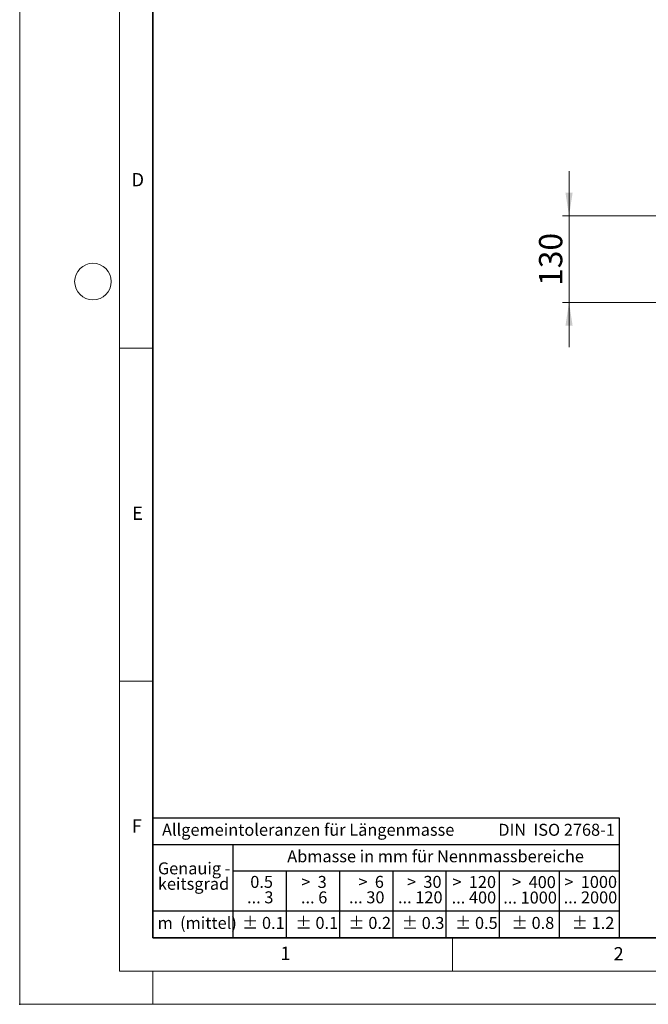
# Model space of a CAD drawing. Units: millimetres. Extents: x 0 to 420, y 0 to 297.
# Drawn here: x 0 to 94, y 0 to 148 of the extents above; entities that cross this region are included whole.
import ezdxf

# ---------------------------------------------------------------- set-up
doc = ezdxf.new("R2010")
doc.units = ezdxf.units.MM
doc.header["$PDSIZE"] = -1
doc.styles.add('SLDTEXTSTYLE0', font='TXT', dxfattribs={"width": 0.605})
doc.styles.add('SLDTEXTSTYLE1', font='TXT', dxfattribs={"width": 0.57})
doc.styles.add('SLDTEXTSTYLE2', font='TXT', dxfattribs={"width": 0.563})
doc.styles.add('SLDTEXTSTYLE3', font='TXT', dxfattribs={"width": 0.5525})
doc.styles.add('SLDTEXTSTYLE4', font='TXT', dxfattribs={"width": 0.575})
doc.dimstyles.new('SLDDIMSTYLE2', dxfattribs={"dimtxt": 3.5, "dimasz": 3.5, "dimexe": 0, "dimexo": 0.0625, "dimgap": 0.875, "dimtad": 1, "dimlfac": 10, "dimrnd": 1e-09, "dimzin": 12, "dimdsep": 46, "dimtxsty": 'SLDTEXTSTYLE0', "dimsah": 1, "dimcen": 0.09, "dimadec": 0, "dimazin": 3, "dimtfac": 1, "dimtdec": 3, "dimtmove": 0, "dimatfit": 0, "dimfxl": 1, "dimfrac": 2, "dimtolj": 1, "dimtzin": 12, "dimarcsym": 0})

# ---------------------------------------------------------------- blocks, each defined once
blk = doc.blocks.new('SW_NOTE_0')
at = {"color": 0, "linetype": 'Continuous', "lineweight": 18, "insert": (0, 2.32), "char_height": 1.8, "attachment_point": 1, "style": 'SLDTEXTSTYLE0'}
blk.add_mtext('Allgemeintoleranzen für Längenmasse            DIN  ISO 2768-1', dxfattribs=at)
blk = doc.blocks.new('SW_NOTE_0_1')
at = {"color": 0, "linetype": 'Continuous', "lineweight": 18, "insert": (0.68, 2.32), "char_height": 1.8, "attachment_point": 1, "style": 'SLDTEXTSTYLE0'}
blk.add_mtext('Abmasse in mm für Nennmassbereiche', dxfattribs=at)
blk = doc.blocks.new('SW_NOTE_0_2')
at = {"color": 0, "linetype": 'Continuous', "lineweight": 18, "insert": (0, 2.32), "char_height": 1.8, "attachment_point": 1, "style": 'SLDTEXTSTYLE0'}
blk.add_mtext('m  (mittel)', dxfattribs=at)
blk = doc.blocks.new('SW_NOTE_0_3')
at = {"color": 0, "linetype": 'Continuous', "lineweight": 18, "char_height": 1.8, "attachment_point": 3}
for s, insert, style in [('>  120', (6.86, 2.32), 'SLDTEXTSTYLE1'), ('... 400', (6.88, 0), 'SLDTEXTSTYLE0')]:
    blk.add_mtext(s, dxfattribs=dict(at, insert=insert, style=style))
blk = doc.blocks.new('SW_NOTE_0_4')
at = {"color": 0, "linetype": 'Continuous', "lineweight": 18, "insert": (0, 2.32), "char_height": 1.8, "attachment_point": 1, "style": 'SLDTEXTSTYLE0'}
blk.add_mtext('± 0.1', dxfattribs=at)
blk = doc.blocks.new('SW_NOTE_0_5')
at = {"color": 0, "linetype": 'Continuous', "lineweight": 18, "insert": (0, 2.32), "char_height": 1.8, "attachment_point": 1, "style": 'SLDTEXTSTYLE0'}
blk.add_mtext('± 0.2', dxfattribs=at)
blk = doc.blocks.new('SW_NOTE_0_6')
at = {"color": 0, "linetype": 'Continuous', "lineweight": 18, "insert": (0, 2.32), "char_height": 1.8, "attachment_point": 1, "style": 'SLDTEXTSTYLE0'}
blk.add_mtext('± 0.3', dxfattribs=at)
blk = doc.blocks.new('SW_NOTE_0_7')
at = {"color": 0, "linetype": 'Continuous', "lineweight": 18, "insert": (0, 2.32), "char_height": 1.8, "attachment_point": 1, "style": 'SLDTEXTSTYLE0'}
blk.add_mtext('± 0.5', dxfattribs=at)
blk = doc.blocks.new('SW_NOTE_0_8')
at = {"color": 0, "linetype": 'Continuous', "lineweight": 18, "insert": (0, 2.32), "char_height": 1.8, "attachment_point": 1, "style": 'SLDTEXTSTYLE0'}
blk.add_mtext('± 0.8', dxfattribs=at)
blk = doc.blocks.new('SW_NOTE_0_9')
at = {"color": 0, "linetype": 'Continuous', "lineweight": 18, "insert": (0, 2.32), "char_height": 1.8, "attachment_point": 1, "style": 'SLDTEXTSTYLE0'}
blk.add_mtext('± 0.1', dxfattribs=at)
blk = doc.blocks.new('SW_NOTE_0_10')
at = {"color": 0, "linetype": 'Continuous', "lineweight": 18, "char_height": 1.8, "attachment_point": 1, "style": 'SLDTEXTSTYLE0'}
for s, insert in [('Genauig -', (0, 2.32)), ('keitsgrad', (0, 0))]:
    blk.add_mtext(s, dxfattribs=dict(at, insert=insert))
blk = doc.blocks.new('SW_NOTE_0_11')
at = {"color": 0, "linetype": 'Continuous', "lineweight": 18, "char_height": 1.8, "attachment_point": 3}
for s, insert, style in [('>  400', (6.86, 2.32), 'SLDTEXTSTYLE1'), ('... 1000', (7.02, 0), 'SLDTEXTSTYLE0')]:
    blk.add_mtext(s, dxfattribs=dict(at, insert=insert, style=style))
blk = doc.blocks.new('SW_NOTE_0_12')
at = {"color": 0, "linetype": 'Continuous', "lineweight": 18, "char_height": 1.8, "attachment_point": 3}
for s, insert, style in [('>  30', (5.51, 2.32), 'SLDTEXTSTYLE2'), ('... 120', (5.66, 0), 'SLDTEXTSTYLE0')]:
    blk.add_mtext(s, dxfattribs=dict(at, insert=insert, style=style))
blk = doc.blocks.new('SW_NOTE_0_13')
at = {"color": 0, "linetype": 'Continuous', "lineweight": 18, "char_height": 1.8, "attachment_point": 3}
for s, insert, style in [('>  3', (4.16, 2.32), 'SLDTEXTSTYLE3'), ('... 6', (4.25, 0), 'SLDTEXTSTYLE0')]:
    blk.add_mtext(s, dxfattribs=dict(at, insert=insert, style=style))
blk = doc.blocks.new('SW_NOTE_0_14')
at = {"color": 0, "linetype": 'Continuous', "lineweight": 18, "char_height": 1.8, "attachment_point": 3, "style": 'SLDTEXTSTYLE0'}
for s, insert in [('0.5', (3.38, 2.32)), ('... 3', (3.45, 0))]:
    blk.add_mtext(s, dxfattribs=dict(at, insert=insert))
blk = doc.blocks.new('SW_NOTE_0_15')
at = {"color": 0, "linetype": 'Continuous', "lineweight": 18, "char_height": 1.8, "attachment_point": 3}
for s, insert, style in [('>  6', (4.16, 2.32), 'SLDTEXTSTYLE3'), ('... 30', (4.25, 0), 'SLDTEXTSTYLE0')]:
    blk.add_mtext(s, dxfattribs=dict(at, insert=insert, style=style))
blk = doc.blocks.new('SW_NOTE_0_16')
at = {"color": 0, "linetype": 'Continuous', "lineweight": 18, "char_height": 1.8, "attachment_point": 3}
for s, insert, style in [('>  1000', (8.21, 2.32), 'SLDTEXTSTYLE4'), ('... 2000', (8.24, 0), 'SLDTEXTSTYLE0')]:
    blk.add_mtext(s, dxfattribs=dict(at, insert=insert, style=style))
blk = doc.blocks.new('SW_NOTE_0_17')
at = {"color": 0, "linetype": 'Continuous', "lineweight": 18, "insert": (0, 2.32), "char_height": 1.8, "attachment_point": 1, "style": 'SLDTEXTSTYLE0'}
blk.add_mtext('± 1.2', dxfattribs=at)
blk = doc.blocks.new('Allg-Toleranz-mittel')
at = {"color": 7}
for p, q in [((0, 18), (0, 0)), ((0, 18), (70, 18)), ((70, 18), (70, 0)), ((0, 14), (70, 14)), ((12, 14), (12, 0)), ((70, 10), (12, 10)), ((20, 10), (20, 0)), ((28, 10), (28, 0)), ((36, 10), (36, 0)), ((44, 10), (44, 0)), ((52, 10), (52, 0)), ((70, 4), (0, 4)), ((70, 0), (0, 0))]:
    blk.add_line(p, q, dxfattribs=at)
blk.add_line((61, 10), (61, 0))
at = {"color": 7, "linetype": 'Continuous', "lineweight": 18}
for name, p in [('SW_NOTE_0', (1.37, 14.78)), ('SW_NOTE_0_1', (19.49, 10.8)), ('SW_NOTE_0_10', (0.75, 8.99)), ('SW_NOTE_0_14', (14.65, 6.96)), ('SW_NOTE_0_13', (21.94, 6.95)), ('SW_NOTE_0_15', (30.52, 6.96)), ('SW_NOTE_0_12', (37.83, 6.96)), ('SW_NOTE_0_3', (44.66, 6.94)), ('SW_NOTE_0_11', (53.64, 6.93)), ('SW_NOTE_0_16', (61.48, 6.95)), ('SW_NOTE_0_2', (0.71, 0.8)), ('SW_NOTE_0_9', (13.37, 0.8)), ('SW_NOTE_0_4', (21.4, 0.8)), ('SW_NOTE_0_5', (29.34, 0.8)), ('SW_NOTE_0_6', (37.35, 0.79)), ('SW_NOTE_0_7', (45.35, 0.8)), ('SW_NOTE_0_8', (53.85, 0.8)), ('SW_NOTE_0_17', (62.87, 0.8))]:
    blk.add_blockref(name, p, dxfattribs=at)
blk = doc.blocks.new('_D_10')
at = {"color": 7, "linetype": 'Continuous', "lineweight": 0}
for p, q in [((82.48, 118.37), (82.48, 125.1)), ((96.4, 118.37), (81.48, 118.37)), ((82.48, 105.37), (82.48, 118.37)), ((124.29, 105.37), (81.48, 105.37)), ((82.48, 105.37), (82.48, 98.64))]:
    blk.add_line(p, q, dxfattribs=at)
at = {"color": 7, "linetype": 'Continuous', "lineweight": 18}
for points in [[(82.48, 118.37), (83.02, 121.87), (81.94, 121.87)], [(82.48, 105.37), (81.94, 101.87), (83.02, 101.87)]]:
    blk.add_solid(points, dxfattribs=at)
at = {"color": 7, "linetype": 'Continuous', "lineweight": 18, "insert": (77.97, 107.86), "char_height": 3.5, "attachment_point": 1, "rotation": 90, "style": 'SLDTEXTSTYLE0'}
blk.add_mtext('130', dxfattribs=at)

msp = doc.modelspace()

# ---------------------------------------------------------------- linework, layer by layer
at = {"color": 7, "linetype": 'Continuous', "lineweight": 18}
for p, q in [((0, 0), (0, 297)), ((15, 292), (15, 5)), ((15, 98.5), (20, 98.5)), ((15, 48.5), (20, 48.5)), ((65, 10), (65, 5)), ((15, 5), (415, 5)), ((20, 5), (20, 0)), ((0, 0), (420, 0))]:
    msp.add_line(p, q, dxfattribs=at)
at = {"color": 7, "linetype": 'Continuous', "lineweight": 35}
for p, q in [((20, 287), (20, 10)), ((20, 10), (415, 10))]:
    msp.add_line(p, q, dxfattribs=at)
at = {"color": 7, "linetype": 'Continuous', "lineweight": 18}
msp.add_circle((11, 108.5), 2.75, dxfattribs=at)
msp.add_point((0, 0))

# ---------------------------------------------------------------- block references
at = {"color": 7, "linetype": 'Continuous'}
msp.add_blockref('Allg-Toleranz-mittel', (20, 10), dxfattribs=at)

# ---------------------------------------------------------------- texts
at = {"color": 7, "linetype": 'Continuous', "lineweight": 18, "char_height": 2, "attachment_point": 2, "style": 'SLDTEXTSTYLE0'}
for s, insert in [('D', (17.7359, 124.8018)), ('E', (17.6898, 74.7268)), ('F', (17.5937, 27.7733)), ('1', (39.9009, 8.6623)), ('2', (89.9334, 8.5904))]:
    msp.add_mtext(s, dxfattribs=dict(at, insert=insert))

# ---------------------------------------------------------------- dimensions: what is measured, and where the dimension line sits
at = {"color": 7, "linetype": 'Continuous', "lineweight": 18}
dim = msp.add_linear_dim(base=(82.4811, 118.3666), p1=(124.3866, 105.3666), p2=(96.5029, 118.3666), angle=90, dimstyle='SLDDIMSTYLE2', dxfattribs=at)
dim.commit()
dim.dimension.update_dxf_attribs({"geometry": '_D_10', "text_midpoint": (82.4811, 111.8666), "dimtype": 160})

doc.saveas('drawing.dxf')
